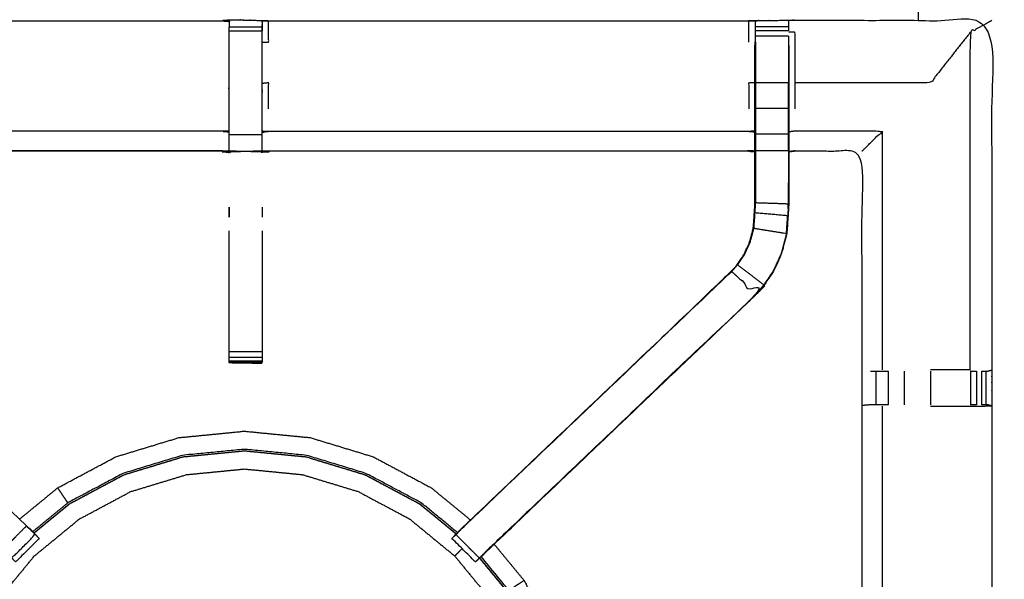
# Model space of a CAD drawing. Units: millimetres. Extents: x 0 to 184, y 0 to 190.
# Drawn here: x 12 to 31, y 146 to 156 of the extents above; entities that cross this region are included whole.
import ezdxf

# ---------------------------------------------------------------- set-up
doc = ezdxf.new("R2010")
doc.units = ezdxf.units.MM
doc.header["$MEASUREMENT"] = 0
doc.layers.add('PROIEZIONI 2D$Visible$Curves', color=7, linetype='Continuous', true_color=0x000000)
doc.layers.add('PROIEZIONI 2D$Visible$SceneSilhouetteCurves', color=7, linetype='Continuous', lineweight=50, true_color=0x000000)

msp = doc.modelspace()

# ---------------------------------------------------------------- linework, layer by layer
at = {"layer": 'PROIEZIONI 2D$Visible$Curves', "color": 18, "true_color": 0x000000}
msp.add_open_spline([(16.979, 126.656), (8.589, 126.656), (0.2, 126.656), (0.156, 126.662), (0.112, 126.669), (0.081, 126.687), (0.05, 126.706), (0.031, 126.737), (0.012, 126.769), (0.006, 126.812), (0, 126.856), (0, 156.618), (0, 186.379), (0.006, 186.423), (0.012, 186.466), (0.031, 186.498), (0.05, 186.529), (0.081, 186.548), (0.112, 186.566), (0.156, 186.573), (0.2, 186.579), (14.556, 186.579), (28.912, 186.579), (30.537, 186.579), (32.161, 186.579), (44.967, 186.579), (57.773, 186.579), (59.419, 186.579), (61.065, 186.579)], degree=2, knots=[30.415638, 30.415638, 30.415638, 31, 31, 32, 32, 33, 33, 34, 34, 35, 35, 36, 36, 37, 37, 38, 38, 39, 39, 40, 40, 41, 41, 42, 42, 43, 43, 44, 44, 44], dxfattribs=at)
at = {"layer": 'PROIEZIONI 2D$Visible$Curves', "color": 18, "lineweight": -3, "true_color": 0x000000}
for points, knots in [([(61.066, 184.636), (61.065, 184.636), (61.065, 184.636), (59.419, 184.636), (57.773, 184.636), (44.967, 184.636), (32.161, 184.636), (30.537, 184.636), (28.912, 184.636), (15.206, 184.636), (1.5, 184.636), (1.5, 156.396), (1.5, 128.156), (15.206, 128.156), (28.912, 128.156), (30.537, 128.156), (32.161, 128.156), (44.967, 128.156), (57.773, 128.156), (59.419, 128.156), (61.065, 128.156), (74.771, 128.156), (88.477, 128.156), (88.477, 156.396), (88.477, 184.636), (74.771, 184.636), (61.065, 184.636)], [-5.124753, -5.124753, -5.124753, -5, -5, -4, -4, -3, -3, -2, -2, -1, -1, 0, 0, 1, 1, 2, 2, 3, 3, 4, 4, 5, 5, 6, 6, 7, 7, 7]), ([(1.929, 142.627), (1.94, 142.688), (1.952, 142.748), (1.952, 145.865), (1.952, 148.982), (1.951, 149.322), (1.949, 149.663), (1.951, 152.986), (1.952, 156.31), (3.819, 156.31), (5.687, 156.31), (5.75, 156.311), (5.814, 156.312), (6.128, 156.308), (6.442, 156.305), (6.506, 156.302), (6.57, 156.3), (11.13, 156.3), (15.69, 156.3), (15.754, 156.311), (15.817, 156.323), (16.128, 156.315), (16.439, 156.307), (16.503, 156.303), (16.566, 156.3), (21.126, 156.3), (25.686, 156.3), (25.75, 156.302), (25.813, 156.305), (26.127, 156.308), (26.441, 156.312), (26.505, 156.311), (26.569, 156.31), (28.436, 156.31), (30.304, 156.31), (30.305, 152.986), (30.306, 149.663), (30.305, 149.322), (30.304, 148.982), (30.304, 145.865), (30.304, 142.748), (30.308, 142.686), (30.311, 142.624)], [-3, -3, -3, -2, -2, -1, -1, 0, 0, 1, 1, 2, 2, 3, 3, 4, 4, 5, 5, 6, 6, 7, 7, 8, 8, 9, 9, 10, 10, 11, 11, 12, 12, 13, 13, 14, 14, 15, 15, 16, 16, 17, 17, 17.975357, 17.975357, 17.975357]), ([(15.814, 156.289), (15.814, 156.289), (15.814, 156.288), (15.812, 156.09), (15.81, 155.892), (15.81, 155.501), (15.81, 155.109), (15.81, 154.857), (15.81, 154.605), (15.81, 154.393), (15.81, 154.181), (15.81, 154.04), (15.81, 153.9), (15.81, 153.853), (15.81, 153.806), (15.81, 153.802), (15.81, 153.799), (15.75, 153.811), (15.69, 153.822), (11.13, 153.822), (6.57, 153.822), (6.509, 153.815), (6.449, 153.807)], [259.997422, 259.997422, 259.997422, 260, 260, 261, 261, 262, 262, 263, 263, 264, 264, 265, 265, 266, 266, 267, 267, 268, 268, 269, 269, 270, 270, 270]), ([(25.806, 153.807), (25.746, 153.815), (25.686, 153.822), (21.126, 153.822), (16.566, 153.822), (16.506, 153.811), (16.445, 153.799), (16.445, 153.802), (16.445, 153.806), (16.445, 153.853), (16.445, 153.9), (16.445, 154.04), (16.445, 154.181), (16.445, 154.393), (16.445, 154.605), (16.445, 154.857), (16.445, 155.109), (16.445, 155.501), (16.445, 155.892), (16.443, 156.056), (16.44, 156.221)], [307.002838, 307.002838, 307.002838, 308, 308, 309, 309, 310, 310, 311, 311, 312, 312, 313, 313, 314, 314, 315, 315, 316, 316, 316.791175, 316.791175, 316.791175]), ([(16.441, 156.221), (16.441, 156.221), (16.441, 156.221), (16.441, 156.205), (16.441, 156.189), (16.441, 156.149), (16.441, 156.109)], [317.999991, 317.999991, 317.999991, 318, 318, 319, 319, 319.999734, 319.999734, 319.999734]), ([(16.445, 155.892), (16.506, 155.892), (16.566, 155.892), (16.566, 156.096), (16.566, 156.3)], [0, 0, 0, 1, 1, 2, 2, 2]), ([(25.812, 156.219), (25.809, 156.056), (25.806, 155.892), (25.806, 155.863), (25.806, 155.834)], [300.2061754, 300.2061754, 300.2061754, 301, 301, 301.0750202, 301.0750202, 301.0750202]), ([(25.813, 155.895), (25.813, 155.953), (25.813, 156.01), (25.813, 156.059), (25.813, 156.108), (25.813, 156.148), (25.813, 156.188), (25.813, 156.204), (25.813, 156.219), (25.813, 156.262), (25.813, 156.305)], [295.002783, 295.002783, 295.002783, 296, 296, 297, 297, 298, 298, 299, 299, 300, 300, 300]), ([(26.441, 156.312), (26.442, 156.266), (26.442, 156.219), (26.442, 156.204), (26.442, 156.188), (26.442, 156.148), (26.442, 156.109)], [255, 255, 255, 256, 256, 257, 257, 257.993932, 257.993932, 257.993932]), ([(29.896, 149.67), (29.896, 152.876), (29.896, 156.082), (30.1, 156.196), (30.304, 156.31)], [0, 0, 0, 1, 1, 2, 2, 2]), ([(26.569, 154.625), (26.569, 154.874), (26.569, 155.122), (26.569, 155.602), (26.569, 156.082), (26.509, 156.083), (26.448, 156.083)], [0, 0, 0, 1, 1, 2, 2, 3, 3, 3]), ([(29.896, 156.082), (29.518, 155.602), (29.14, 155.122), (27.855, 155.122), (26.569, 155.122)], [0, 0, 0, 1, 1, 2, 2, 2]), ([(20.13, 146.544), (20.187, 146.604), (20.245, 146.665), (22.802, 149.103), (25.359, 151.541), (25.413, 151.604), (25.467, 151.667), (25.532, 151.763), (25.597, 151.858), (25.65, 151.976), (25.704, 152.094), (25.722, 152.161), (25.739, 152.227), (25.757, 152.294), (25.775, 152.361), (25.784, 152.505), (25.794, 152.649), (25.8, 152.744), (25.806, 152.839), (25.806, 153.339), (25.806, 153.839), (25.806, 153.993), (25.806, 154.147), (25.806, 154.391), (25.806, 154.635), (25.806, 154.879), (25.806, 155.122), (25.806, 155.478), (25.806, 155.834), (25.806, 155.834), (25.806, 155.834)], [280.056881, 280.056881, 280.056881, 281, 281, 282, 282, 283, 283, 284, 284, 285, 285, 286, 286, 287, 287, 288, 288, 289, 289, 290, 290, 291, 291, 292, 292, 293, 293, 294, 294, 294.006941, 294.006941, 294.006941]), ([(26.448, 155.834), (26.448, 155.478), (26.448, 155.122), (26.448, 154.879), (26.448, 154.635), (26.448, 154.391), (26.448, 154.147), (26.448, 153.993), (26.448, 153.839), (26.448, 153.329), (26.448, 152.819), (26.441, 152.707), (26.434, 152.595), (26.423, 152.427), (26.412, 152.259), (26.387, 152.163), (26.361, 152.068), (26.336, 151.973), (26.311, 151.878), (26.235, 151.71), (26.159, 151.542), (26.068, 151.41), (25.978, 151.277), (25.904, 151.19), (25.829, 151.102), (23.34, 148.728), (20.851, 146.354)], [261, 261, 261, 262, 262, 263, 263, 264, 264, 265, 265, 266, 266, 267, 267, 268, 268, 269, 269, 270, 270, 271, 271, 272, 272, 273, 273, 273.970291, 273.970291, 273.970291]), ([(25.813, 155.895), (25.813, 155.509), (25.813, 155.122), (25.813, 154.879), (25.813, 154.635), (25.813, 154.391), (25.813, 154.147), (25.813, 153.989), (25.813, 153.831), (25.813, 153.335), (25.813, 152.839), (25.806, 152.744), (25.8, 152.648), (25.791, 152.504), (25.781, 152.36), (25.763, 152.293), (25.746, 152.226), (25.728, 152.159), (25.71, 152.091), (25.656, 151.973), (25.602, 151.855), (25.537, 151.759), (25.472, 151.663), (25.418, 151.6), (25.363, 151.537), (25.361, 151.539), (25.359, 151.541)], [0, 0, 0, 1, 1, 2, 2, 3, 3, 4, 4, 5, 5, 6, 6, 7, 7, 8, 8, 9, 9, 10, 10, 11, 11, 12, 12, 13, 13, 13]), ([(26.442, 156.01), (26.442, 156.01), (26.442, 156.01), (26.442, 155.952), (26.442, 155.895), (26.442, 155.895), (26.442, 155.895)], [258.998959, 258.998959, 258.998959, 259, 259, 260, 260, 260.00219, 260.00219, 260.00219]), ([(16.566, 154.625), (16.566, 154.874), (16.566, 155.122), (16.506, 155.116), (16.445, 155.109)], [0, 0, 0, 1, 1, 2, 2, 2]), ([(25.806, 155.122), (25.746, 155.122), (25.686, 155.122), (25.686, 154.874), (25.686, 154.625)], [0, 0, 0, 1, 1, 2, 2, 2]), ([(26.442, 154.635), (26.442, 154.879), (26.442, 155.122), (26.127, 155.122), (25.813, 155.122)], [0, 0, 0, 1, 1, 2, 2, 2]), ([(26.442, 154.147), (26.442, 154.391), (26.442, 154.635), (26.127, 154.635), (25.813, 154.635)], [0, 0, 0, 1, 1, 2, 2, 2]), ([(15.81, 154.181), (15.75, 154.192), (15.69, 154.203), (11.13, 154.203), (6.57, 154.203), (6.509, 154.196), (6.449, 154.189)], [0, 0, 0, 1, 1, 2, 2, 3, 3, 3]), ([(16.445, 154.181), (16.506, 154.192), (16.566, 154.203), (21.126, 154.203), (25.686, 154.203), (25.746, 154.196), (25.806, 154.189)], [0, 0, 0, 1, 1, 2, 2, 3, 3, 3]), ([(26.442, 153.831), (26.442, 153.989), (26.442, 154.147), (26.127, 154.147), (25.813, 154.147)], [0, 0, 0, 1, 1, 2, 2, 2]), ([(27.84, 153.822), (27.844, 153.826), (27.847, 153.829), (27.893, 153.875), (27.939, 153.921), (28.08, 154.062), (28.221, 154.203), (27.395, 154.203), (26.569, 154.203), (26.509, 154.196), (26.448, 154.189)], [0, 0, 0, 1, 1, 2, 2, 3, 3, 4, 4, 5, 5, 5]), ([(15.69, 153.829), (11.13, 153.829), (6.57, 153.829), (6.57, 153.826), (6.57, 153.822)], [0, 0, 0, 1, 1, 2, 2, 2]), ([(16.566, 153.829), (21.126, 153.829), (25.686, 153.829), (25.686, 153.826), (25.686, 153.822)], [0, 0, 0, 1, 1, 2, 2, 2]), ([(26.448, 153.839), (26.445, 153.835), (26.442, 153.831), (26.127, 153.831), (25.813, 153.831)], [0, 0, 0, 1, 1, 2, 2, 2]), ([(26.442, 153.831), (26.442, 153.325), (26.442, 152.819), (26.127, 152.829), (25.813, 152.839)], [0, 0, 0, 1, 1, 2, 2, 2]), ([(30.225, 142.622), (30.061, 142.625), (29.897, 142.627), (29.512, 142.627), (29.127, 142.627), (28.875, 142.627), (28.623, 142.627), (28.411, 142.627), (28.198, 142.627), (28.058, 142.627), (27.917, 142.627), (27.87, 142.627), (27.823, 142.627), (27.82, 142.627), (27.817, 142.627), (27.828, 142.688), (27.84, 142.748), (27.84, 145.86), (27.84, 148.971), (27.84, 149.322), (27.84, 149.674), (27.84, 151.748), (27.84, 153.822), (27.205, 153.822), (26.569, 153.822), (26.509, 153.815), (26.448, 153.807)], [235.208302, 235.208302, 235.208302, 236, 236, 237, 237, 238, 238, 239, 239, 240, 240, 241, 241, 242, 242, 243, 243, 244, 244, 245, 245, 246, 246, 247, 247, 248, 248, 248]), ([(26.44, 152.829), (26.441, 153.025), (26.442, 153.221), (26.442, 153.221), (26.442, 153.221)], [40.0003524, 40.0003524, 40.0003524, 41, 41, 41.0001061, 41.0001061, 41.0001061]), ([(15.815, 152.759), (15.816, 152.735), (15.817, 152.711), (15.816, 152.64), (15.815, 152.569)], [239, 239, 239, 240, 240, 241, 241, 241]), ([(26.405, 152.26), (26.416, 152.428), (26.427, 152.596), (26.114, 152.622), (25.8, 152.648)], [0, 0, 0, 1, 1, 2, 2, 2]), ([(15.815, 149.806), (15.815, 149.821), (15.815, 149.837), (15.815, 149.873), (15.815, 149.909), (15.815, 149.963), (15.815, 150.016), (15.815, 150.08), (15.815, 150.143), (15.815, 151.225), (15.815, 152.307)], [245, 245, 245, 246, 246, 247, 247, 248, 248, 249, 249, 249.587576, 249.587576, 249.587576]), ([(16.441, 152.307), (16.441, 151.225), (16.441, 150.143), (16.441, 150.08), (16.441, 150.016), (16.441, 149.963), (16.441, 149.909), (16.441, 149.873), (16.441, 149.837), (16.441, 149.822), (16.441, 149.808)], [326.412515, 326.412515, 326.412515, 327, 327, 328, 328, 329, 329, 330, 330, 330.937741, 330.937741, 330.937741]), ([(25.781, 152.36), (26.093, 152.31), (26.405, 152.26), (26.38, 152.165), (26.355, 152.07), (26.33, 151.975), (26.305, 151.88), (26.229, 151.713), (26.153, 151.546), (26.063, 151.413), (25.973, 151.281), (25.723, 151.472), (25.472, 151.663)], [0, 0, 0, 1, 1, 2, 2, 3, 3, 4, 4, 5, 5, 6, 6, 6]), ([(26.406, 152.269), (26.41, 152.347), (26.415, 152.424), (26.416, 152.43), (26.417, 152.435)], [37.002679, 37.002679, 37.002679, 38, 38, 38.133028, 38.133028, 38.133028]), ([(11.966, 146.702), (11.743, 146.478), (11.521, 146.255), (11.566, 146.21), (11.61, 146.165), (11.648, 146.127), (11.686, 146.09), (11.909, 146.313), (12.133, 146.536), (12.095, 146.574), (12.057, 146.612), (12.011, 146.657), (11.966, 146.702), (9.429, 149.119), (6.892, 151.537)], [0, 0, 0, 1, 1, 2, 2, 3, 3, 4, 4, 5, 5, 6, 6, 7, 7, 7]), ([(25.363, 151.537), (22.827, 149.119), (20.29, 146.702), (20.244, 146.657), (20.198, 146.612), (20.161, 146.574), (20.123, 146.536), (20.346, 146.313), (20.569, 146.09), (20.607, 146.127), (20.645, 146.165), (20.69, 146.21), (20.735, 146.255), (23.279, 148.681), (25.824, 151.107), (25.594, 151.322), (25.363, 151.537)], [0, 0, 0, 1, 1, 2, 2, 3, 3, 4, 4, 5, 5, 6, 6, 7, 7, 8, 8, 8]), ([(20.508, 146.028), (20.533, 146.052), (20.559, 146.077), (20.611, 146.126), (20.664, 146.175), (23.246, 148.639), (25.829, 151.102), (25.829, 151.103), (25.829, 151.103)], [28, 28, 28, 29, 29, 30, 30, 31, 31, 31.0009, 31.0009, 31.0009]), ([(16.441, 149.807), (16.441, 149.806), (16.441, 149.806), (16.129, 149.806), (15.817, 149.806), (15.816, 149.806), (15.815, 149.806), (15.816, 149.805), (15.817, 149.804), (16.124, 149.799), (16.431, 149.794), (16.436, 149.8), (16.44, 149.806)], [-3.034921, -3.034921, -3.034921, -3, -3, -2.003361, -2.003361, -2, -2, -1, -1, 0, 0, 0.977942, 0.977942, 0.977942]), ([(29.896, 149.67), (29.896, 149.67), (29.896, 149.67), (29.518, 149.67), (29.14, 149.67)], [12.999142, 12.999142, 12.999142, 13, 13, 13.999986, 13.999986, 13.999986]), ([(30.114, 149.643), (30.114, 149.643), (30.114, 149.643), (30.153, 149.643), (30.192, 149.643), (30.209, 149.643), (30.226, 149.643), (30.265, 149.653), (30.304, 149.663)], [8.999383, 8.999383, 8.999383, 9, 9, 10, 10, 11, 11, 11.966418, 11.966418, 11.966418]), ([(27.998, 149.643), (28.014, 149.643), (28.03, 149.643), (28.066, 149.643), (28.102, 149.643), (28.156, 149.643), (28.209, 149.643), (28.272, 149.643), (28.335, 149.643)], [0, 0, 0, 1, 1, 2, 2, 3, 3, 3.996696, 3.996696, 3.996696]), ([(29.9, 149.643), (29.957, 149.643), (30.015, 149.643), (30.015, 149.643), (30.015, 149.643)], [7.0026776, 7.0026776, 7.0026776, 8, 8, 8.0000303, 8.0000303, 8.0000303]), ([(28.336, 149.002), (28.272, 149.002), (28.209, 149.002), (28.156, 149.002), (28.103, 149.002), (28.068, 149.002), (28.032, 149.002), (28.016, 149.002), (28, 149.002), (27.924, 148.996), (27.848, 148.99)], [4.001549, 4.001549, 4.001549, 5, 5, 6, 6, 7, 7, 8, 8, 9, 9, 9]), ([(28.221, 148.975), (28.221, 145.861), (28.221, 142.748), (28.21, 142.688), (28.198, 142.627)], [0, 0, 0, 1, 1, 2, 2, 2]), ([(29.14, 148.975), (29.518, 148.975), (29.896, 148.975), (30.1, 148.978), (30.304, 148.982), (30.266, 148.992), (30.228, 149.002), (30.21, 149.002), (30.192, 149.002), (30.153, 149.002), (30.114, 149.002), (30.114, 149.002), (30.113, 149.002)], [13, 13, 13, 14, 14, 15, 15, 16, 16, 17, 17, 18, 18, 18.003589, 18.003589, 18.003589]), ([(11.836, 146.831), (12.198, 147.128), (12.559, 147.425), (13.111, 147.72), (13.664, 148.015), (14.263, 148.197), (14.862, 148.379), (15.485, 148.44), (16.108, 148.501), (16.731, 148.44), (17.354, 148.379)], [11.252953, 11.252953, 11.252953, 12, 12, 13, 13, 14, 14, 15, 15, 16, 16, 16]), ([(17.354, 148.379), (17.953, 148.197), (18.552, 148.015), (19.104, 147.72), (19.656, 147.425), (20.029, 147.119), (20.401, 146.813)], [-16, -16, -16, -15, -15, -14, -14, -13.230501, -13.230501, -13.230501]), ([(12.105, 146.567), (12.441, 146.843), (12.778, 147.119), (13.296, 147.396), (13.814, 147.673), (14.376, 147.844), (14.938, 148.014), (15.523, 148.072), (16.108, 148.129), (16.692, 148.072), (17.277, 148.014), (17.839, 147.844), (18.401, 147.673), (18.92, 147.396), (19.438, 147.119), (19.785, 146.834), (20.133, 146.549)], [-13.740602, -13.740602, -13.740602, -13, -13, -12, -12, -11, -11, -10, -10, -9, -9, -8, -8, -7, -7, -6.234626, -6.234626, -6.234626]), ([(20.129, 146.545), (19.782, 146.83), (19.435, 147.115), (18.917, 147.391), (18.399, 147.668), (17.838, 147.838), (17.276, 148.009), (16.692, 148.066), (16.108, 148.123), (15.524, 148.066), (14.94, 148.009), (14.378, 147.838), (13.816, 147.668), (13.299, 147.391), (12.781, 147.115), (12.445, 146.839), (12.109, 146.563)], [0.234834, 0.234834, 0.234834, 1, 1, 2, 2, 3, 3, 4, 4, 5, 5, 6, 6, 7, 7, 7.74032, 7.74032, 7.74032]), ([(20.155, 146.573), (19.81, 146.856), (19.466, 147.139), (18.943, 147.418), (18.42, 147.697), (17.854, 147.87), (17.287, 148.042), (16.697, 148.1), (16.108, 148.157), (15.518, 148.1), (14.929, 148.042), (14.362, 147.87), (13.795, 147.697), (13.273, 147.418), (12.75, 147.139), (12.746, 147.145), (12.742, 147.152), (12.728, 147.173), (12.713, 147.194), (12.683, 147.24), (12.652, 147.285), (12.622, 147.33), (12.592, 147.376), (12.579, 147.396), (12.565, 147.416), (12.563, 147.419), (12.56, 147.423), (12.56, 147.423), (12.56, 147.424), (12.56, 147.424), (12.559, 147.425)], [9.246578, 9.246578, 9.246578, 10, 10, 11, 11, 12, 12, 13, 13, 14, 14, 15, 15, 16, 16, 17, 17, 18, 18, 19, 19, 20, 20, 21, 21, 22, 22, 23, 23, 24, 24, 24]), ([(11.819, 138.501), (11.615, 138.75), (11.412, 138.998), (11.151, 139.486), (10.89, 139.974), (10.729, 140.504), (10.568, 141.034), (10.514, 141.585), (10.46, 142.136), (10.514, 142.686), (10.568, 143.237), (10.729, 143.767), (10.89, 144.297), (11.151, 144.785), (11.412, 145.273), (11.763, 145.701), (12.114, 146.129), (12.542, 146.48), (12.97, 146.832), (13.458, 147.092), (13.946, 147.353), (14.476, 147.514), (15.006, 147.675), (15.557, 147.729), (16.108, 147.783), (16.659, 147.729), (17.21, 147.675), (17.739, 147.514), (18.269, 147.353), (18.757, 147.092), (19.246, 146.832), (19.673, 146.48), (20.101, 146.129), (20.453, 145.701), (20.804, 145.273), (21.065, 144.785), (21.325, 144.297), (21.486, 143.767), (21.647, 143.237), (21.701, 142.686), (21.755, 142.136), (21.701, 141.585), (21.647, 141.034), (21.486, 140.504), (21.325, 139.974), (21.065, 139.486), (20.804, 138.998), (20.508, 138.637), (20.212, 138.277)], [7.419999, 7.419999, 7.419999, 8, 8, 9, 9, 10, 10, 11, 11, 12, 12, 13, 13, 14, 14, 15, 15, 16, 16, 17, 17, 18, 18, 19, 19, 20, 20, 21, 21, 22, 22, 23, 23, 24, 24, 25, 25, 26, 26, 27, 27, 28, 28, 29, 29, 30, 30, 30.842867, 30.842867, 30.842867]), ([(12.105, 146.567), (12.076, 146.599), (12.047, 146.631), (12.029, 146.648), (12.011, 146.665)], [220.3323984, 220.3323984, 220.3323984, 221, 221, 221.0070392, 221.0070392, 221.0070392]), ([(20.245, 146.665), (20.227, 146.648), (20.209, 146.631), (20.173, 146.592), (20.136, 146.552), (20.096, 146.511), (20.055, 146.469)], [23.992971, 23.992971, 23.992971, 24, 24, 25, 25, 26, 26, 26]), ([(12.134, 146.535), (12.159, 146.51), (12.184, 146.485), (12.195, 146.474), (12.206, 146.463), (11.983, 146.24), (11.759, 146.016), (11.748, 146.027), (11.737, 146.038), (11.712, 146.063), (11.688, 146.088)], [297.032353, 297.032353, 297.032353, 298, 298, 299, 299, 300, 300, 301, 301, 301.969583, 301.969583, 301.969583]), ([(20.568, 146.088), (20.543, 146.063), (20.518, 146.038), (20.507, 146.027), (20.496, 146.016), (20.273, 146.24), (20.049, 146.463), (20.061, 146.474), (20.072, 146.485), (20.097, 146.51), (20.121, 146.535)], [275.033268, 275.033268, 275.033268, 276, 276, 277, 277, 278, 278, 279, 279, 279.974465, 279.974465, 279.974465]), ([(20.851, 146.354), (20.774, 146.282), (20.698, 146.209), (20.65, 146.164), (20.602, 146.12)], [273.970291, 273.970291, 273.970291, 274, 274, 274.749474, 274.749474, 274.749474]), ([(20.851, 146.353), (21.135, 146.008), (21.419, 145.663), (21.713, 145.11), (22.008, 144.558), (22.19, 143.959), (22.372, 143.36), (22.433, 142.737), (22.495, 142.114), (22.433, 141.491), (22.372, 140.868), (22.19, 140.269), (22.008, 139.67), (21.713, 139.118), (21.419, 138.566), (21.215, 138.318), (21.012, 138.07)], [-12.713625, -12.713625, -12.713625, -12, -12, -11, -11, -10, -10, -9, -9, -8, -8, -7, -7, -6, -6, -5.488312, -5.488312, -5.488312]), ([(20.243, 146.27), (20.21, 146.238), (20.177, 146.205), (20.155, 146.182), (20.132, 146.16), (20.117, 146.144), (20.101, 146.129)], [34.077077, 34.077077, 34.077077, 35, 35, 36, 36, 37, 37, 37]), ([(21.419, 145.663), (21.418, 145.662), (21.418, 145.662), (21.417, 145.662), (21.417, 145.661), (21.413, 145.659), (21.41, 145.657), (21.39, 145.643), (21.369, 145.63), (21.324, 145.6), (21.279, 145.569), (21.233, 145.539), (21.188, 145.509), (21.167, 145.494), (21.145, 145.48), (21.139, 145.476), (21.133, 145.472), (20.868, 145.795), (20.603, 146.118)], [0, 0, 0, 1, 1, 2, 2, 3, 3, 4, 4, 5, 5, 6, 6, 7, 7, 8, 8, 8.705287, 8.705287, 8.705287]), ([(20.714, 138.355), (20.901, 138.582), (21.087, 138.809), (21.363, 139.326), (21.64, 139.844), (21.81, 140.406), (21.981, 140.967), (22.038, 141.551), (22.096, 142.136), (22.038, 142.72), (21.981, 143.304), (21.81, 143.865), (21.64, 144.427), (21.363, 144.945), (21.087, 145.462), (20.83, 145.776), (20.572, 146.089)], [24.500045, 24.500045, 24.500045, 25, 25, 26, 26, 27, 27, 28, 28, 29, 29, 30, 30, 31, 31, 31.690828, 31.690828, 31.690828]), ([(20.576, 146.093), (20.834, 145.779), (21.092, 145.466), (21.368, 144.947), (21.645, 144.429), (21.816, 143.867), (21.987, 143.305), (22.044, 142.72), (22.101, 142.136), (22.044, 141.551), (21.987, 140.966), (21.816, 140.404), (21.645, 139.842), (21.368, 139.324), (21.092, 138.805), (20.905, 138.578), (20.718, 138.351)], [-5.690921, -5.690921, -5.690921, -5, -5, -4, -4, -3, -3, -2, -2, -1, -1, 0, 0, 1, 1, 1.500737, 1.500737, 1.500737])]:
    msp.add_open_spline(points, degree=2, knots=knots, dxfattribs=at)
for points in [[(28.912, 156.31), (28.912, 156.424), (28.912, 156.539)], [(15.69, 156.3), (15.751, 156.294), (15.813, 156.289)], [(15.817, 156.322), (16.128, 156.315), (16.439, 156.307)], [(15.817, 156.301), (15.817, 156.311), (15.817, 156.322)], [(16.439, 156.307), (16.44, 156.265), (16.441, 156.222)], [(25.686, 155.892), (25.686, 156.096), (25.686, 156.3)], [(15.815, 156.189), (16.128, 156.189), (16.441, 156.189)], [(15.815, 156.109), (16.128, 156.109), (16.441, 156.109)], [(26.442, 156.188), (26.127, 156.188), (25.813, 156.188)], [(26.442, 156.108), (26.127, 156.108), (25.813, 156.108)], [(26.442, 156.01), (26.127, 156.01), (25.813, 156.01)], [(26.442, 155.895), (26.442, 155.509), (26.442, 155.122)], [(26.442, 155.122), (26.445, 155.122), (26.448, 155.122)], [(15.815, 154.142), (16.128, 154.142), (16.441, 154.142)], [(28.221, 154.203), (28.221, 151.937), (28.221, 149.67)], [(15.69, 153.822), (15.751, 153.81), (15.813, 153.797)], [(15.815, 153.826), (16.128, 153.826), (16.441, 153.826)], [(26.569, 153.829), (26.509, 153.821), (26.448, 153.813)], [(15.815, 152.569), (15.815, 152.664), (15.815, 152.759)], [(16.441, 152.759), (16.441, 152.664), (16.441, 152.57)], [(26.442, 152.819), (26.435, 152.707), (26.427, 152.596)], [(26.436, 152.734), (26.438, 152.777), (26.44, 152.819)], [(25.973, 151.281), (25.899, 151.194), (25.824, 151.107)], [(25.824, 151.107), (25.826, 151.105), (25.829, 151.102)], [(15.815, 150.016), (16.128, 150.016), (16.441, 150.016)], [(15.815, 149.909), (16.128, 149.909), (16.441, 149.909)], [(15.815, 149.837), (16.128, 149.837), (16.441, 149.837)], [(15.817, 149.804), (15.845, 149.804), (15.872, 149.804)], [(15.818, 149.806), (16.124, 149.8), (16.431, 149.794)], [(28.102, 149.643), (28.103, 149.322), (28.103, 149.002)], [(28.336, 149.643), (28.336, 149.322), (28.336, 149.002)], [(28.643, 149.643), (28.643, 149.322), (28.643, 149.002)], [(29.14, 149.643), (29.14, 149.322), (29.14, 149.002)], [(29.899, 149.643), (29.9, 149.322), (29.9, 149.002)], [(30.015, 149.643), (30.015, 149.322), (30.015, 149.002)], [(30.114, 149.002), (30.114, 149.322), (30.114, 149.643)], [(30.192, 149.643), (30.192, 149.322), (30.192, 149.002)], [(27.84, 148.971), (27.844, 148.981), (27.848, 148.99)], [(30.015, 149.002), (29.958, 149.002), (29.9, 149.002)], [(12.083, 146.592), (12.417, 146.865), (12.75, 147.139)], [(12.104, 146.566), (12.118, 146.552), (12.132, 146.537)], [(12.132, 146.537), (12.121, 146.55), (12.109, 146.563)], [(12.206, 146.463), (12.206, 146.463), (12.206, 146.463)], [(20.85, 146.354), (20.851, 146.354), (20.851, 146.353)]]:
    msp.add_open_spline(points, degree=2, dxfattribs=at)
at = {"layer": 'PROIEZIONI 2D$Visible$SceneSilhouetteCurves', "color": 18, "true_color": 0x000000}
msp.add_open_spline([(16.979, 126.656), (8.589, 126.656), (0.2, 126.656), (0.156, 126.662), (0.112, 126.669), (0.081, 126.687), (0.05, 126.706), (0.031, 126.737), (0.012, 126.769), (0.006, 126.812), (0, 126.856), (0, 156.618), (0, 186.379), (0.006, 186.423), (0.012, 186.466), (0.031, 186.498), (0.05, 186.529), (0.081, 186.548), (0.112, 186.566), (0.156, 186.573), (0.2, 186.579), (14.556, 186.579), (28.912, 186.579), (30.537, 186.579), (32.161, 186.579), (44.967, 186.579), (57.773, 186.579), (59.419, 186.579), (61.065, 186.579)], degree=2, knots=[30.415638, 30.415638, 30.415638, 31, 31, 32, 32, 33, 33, 34, 34, 35, 35, 36, 36, 37, 37, 38, 38, 39, 39, 40, 40, 41, 41, 42, 42, 43, 43, 44, 44, 44], dxfattribs=at)

doc.saveas('drawing.dxf')
